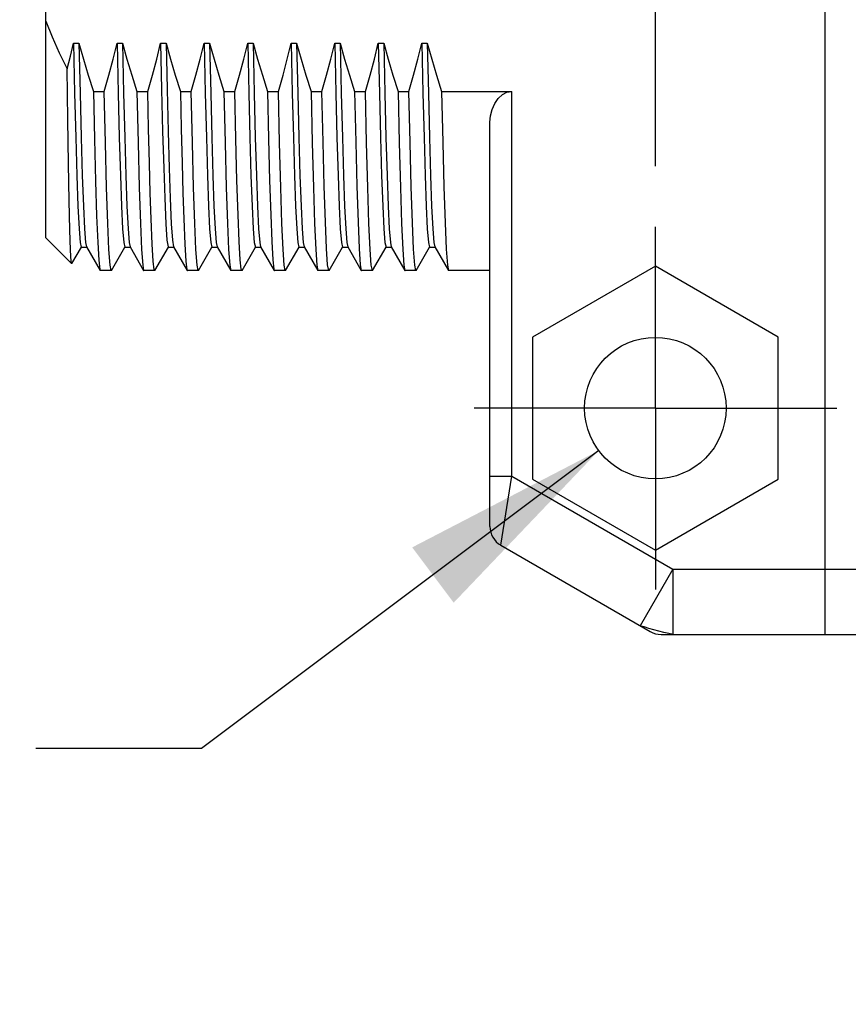
# Model space of a CAD drawing. Units: inches. Extents: x 0.4 to 16.6, y 0.6 to 10.4.
# Drawn here: x 6.7 to 7.4, y 3.8 to 4.7 of the extents above; entities that cross this region are included whole.
import ezdxf

# ---------------------------------------------------------------- set-up
doc = ezdxf.new("R2010")
doc.units = ezdxf.units.IN
doc.header["$LTSCALE"] = 0.935
doc.header["$MEASUREMENT"] = 0
doc.linetypes.add('CENTER', pattern=[0.6, 0.375, -0.075, 0.075, -0.075])
doc.layers.get('0').update_dxf_attribs({"linetype": 'CONTINUOUS'})
doc.layers.add('02___PRT_ALL_AXES', color=7, linetype='CONTINUOUS')
doc.layers.add('SCHEME_DIMS', color=7, linetype='CONTINUOUS')
doc.dimstyles.new('DIMSTYLE_1', dxfattribs={"dimtxt": 0.1, "dimasz": 0.1875, "dimexe": 0.18, "dimexo": 0.0625, "dimgap": 0.09, "dimtad": 0, "dimtih": 1, "dimtoh": 1, "dimdec": 1, "dimzin": 4, "dimdsep": 46, "dimtxsty": 'STANDARD', "dimblk": '_FILLED', "dimblk1": '_FILLED', "dimblk2": '_FILLED', "dimcen": 0.09, "dimadec": 0, "dimazin": 0, "dimtp": 0.1, "dimtm": 0.1, "dimtfac": 1, "dimtdec": 1, "dimtofl": 0, "dimtmove": 0, "dimatfit": 3, "dimldrblk": '_FILLED', "dimfxl": 1, "dimtolj": 1, "dimtzin": 4, "dimarcsym": 0})
doc.dimstyles.new('DIMSTYLE_2', dxfattribs={"dimtxt": 0.1, "dimasz": 0.1875, "dimexe": 0.18, "dimexo": 0.0625, "dimgap": 0.09, "dimtad": 0, "dimtih": 1, "dimtoh": 1, "dimzin": 4, "dimdsep": 46, "dimtxsty": 'STANDARD', "dimblk": '_FILLED', "dimblk1": '_FILLED', "dimblk2": '_FILLED', "dimcen": 0.09, "dimadec": 0, "dimazin": 0, "dimtp": 0.01, "dimtm": 0.01, "dimtfac": 1, "dimtofl": 0, "dimtmove": 0, "dimatfit": 3, "dimldrblk": '_FILLED', "dimfxl": 1, "dimtolj": 1, "dimtzin": 4, "dimarcsym": 0})

# ---------------------------------------------------------------- blocks, each defined once
blk = doc.blocks.new('_FILLED')
at = {"color": 0, "linetype": 'BYBLOCK'}
blk.add_solid([(0, 0), (-1, 0.1667), (-1, -0.1667)], dxfattribs=at)
blk = doc.blocks.new('*D4')
at = {"layer": 'SCHEME_DIMS', "color": 2, "linetype": 'CONTINUOUS'}
for p, q in [((7.09435, 5.61094), (7.09435, 6.19143)), ((7.24396, 5.59431), (7.24396, 6.19143)), ((7.09435, 6.06643), (6.58235, 6.06643)), ((7.24396, 6.06643), (7.64396, 6.06643)), ((7.24396, 4.60773), (7.24396, 5.11488))]:
    blk.add_line(p, q, dxfattribs=at)
at = {"layer": 'SCHEME_DIMS', "color": 2, "linetype": 'CONTINUOUS', "xscale": 0.1875, "yscale": 0.1875, "zscale": 0.1875}
blk.add_blockref('_FILLED', (7.09435, 6.06643), dxfattribs=at)
at = {"layer": 'SCHEME_DIMS', "color": 2, "linetype": 'CONTINUOUS', "xscale": 0.1875, "yscale": 0.1875, "zscale": 0.1875, "rotation": 180}
blk.add_blockref('_FILLED', (7.24396, 6.06643), dxfattribs=at)
at = {"layer": 'SCHEME_DIMS', "color": 2, "linetype": 'CONTINUOUS'}
for s, p in [('3,8', (5.98235, 6.01643)), ('[', (5.98235, 5.86643)), ('.15', (6.08235, 5.86643)), (']', (6.38235, 5.86643))]:
    blk.add_text(s, height=0.1, dxfattribs=at).set_placement(p)
blk = doc.blocks.new('*D7')
at = {"layer": 'SCHEME_DIMS', "color": 2, "linetype": 'CONTINUOUS'}
for p, q in [((7.19279, 4.35036), (6.83363, 4.08082)), ((6.83363, 4.08082), (6.68363, 4.08082))]:
    blk.add_line(p, q, dxfattribs=at)
at = {"layer": 'SCHEME_DIMS', "color": 2, "linetype": 'CONTINUOUS', "xscale": 0.1875, "yscale": 0.1875, "zscale": 0.1875, "rotation": 36.8865332036}
blk.add_blockref('_FILLED', (7.19279, 4.35036), dxfattribs=at)
at = {"layer": 'SCHEME_DIMS', "color": 2, "linetype": 'CONTINUOUS'}
for s, p in [('2X ', (5.5503, 4.03082)), ('3,25', (5.98363, 4.03082)), ('[', (5.98363, 3.88082)), ('.128', (6.08363, 3.88082)), (']', (6.48363, 3.88082))]:
    blk.add_text(s, height=0.1, dxfattribs=at).set_placement(p)
at = {"layer": 'SCHEME_DIMS', "color": 2, "linetype": 'CONTINUOUS', "width": 1.333333}
blk.add_text('%%c', height=0.1, dxfattribs=at).set_placement((5.8503, 4.03082))

msp = doc.modelspace()

# ---------------------------------------------------------------- linework, layer by layer
at = {"color": 7, "linetype": 'CONTINUOUS'}
for p, q in [((7.3975, 4.18403), (7.3975, 5.5423)), ((6.69278, 4.5427), (6.69278, 4.7549)), ((6.71777, 4.71877), (6.7227, 4.71877)), ((6.75714, 4.71877), (6.76207, 4.71877)), ((6.79651, 4.71877), (6.80144, 4.71877)), ((6.83588, 4.71877), (6.84081, 4.71877)), ((6.87525, 4.71877), (6.88018, 4.71877)), ((6.91463, 4.71877), (6.91955, 4.71877)), ((6.954, 4.71877), (6.95892, 4.71877)), ((6.99337, 4.71877), (6.99829, 4.71877)), ((7.03274, 4.71877), (7.03766, 4.71877)), ((6.7357, 4.67525), (6.74554, 4.67525)), ((6.77507, 4.67525), (6.78491, 4.67525)), ((6.81444, 4.67525), (6.82428, 4.67525)), ((6.85381, 4.67525), (6.86365, 4.67525)), ((6.89318, 4.67525), (6.90302, 4.67525)), ((6.93255, 4.67525), (6.94239, 4.67525)), ((6.97192, 4.67525), (6.98176, 4.67525)), ((7.01129, 4.67525), (7.02113, 4.67525)), ((7.05066, 4.67525), (7.11404, 4.67525)), ((7.09435, 4.28177), (7.09435, 4.64741)), ((6.71607, 4.51941), (6.69278, 4.54269)), ((6.71619, 4.51945), (6.72484, 4.53443)), ((6.72477, 4.53448), (6.72969, 4.53448)), ((6.72948, 4.53465), (6.7418, 4.51333)), ((6.75203, 4.51333), (6.76421, 4.53443)), ((6.76414, 4.53448), (6.76906, 4.53448)), ((6.76885, 4.53465), (6.78117, 4.51333)), ((6.7914, 4.51333), (6.80358, 4.53443)), ((6.80351, 4.53448), (6.80843, 4.53448)), ((6.80822, 4.53465), (6.82054, 4.51333)), ((6.83077, 4.51333), (6.84296, 4.53443)), ((6.84288, 4.53448), (6.8478, 4.53448)), ((6.84759, 4.53465), (6.85991, 4.51333)), ((6.87014, 4.51333), (6.88233, 4.53443)), ((6.88225, 4.53448), (6.88717, 4.53448)), ((6.88696, 4.53465), (6.89928, 4.51333)), ((6.90951, 4.51333), (6.9217, 4.53443)), ((6.92162, 4.53448), (6.92654, 4.53448)), ((6.92633, 4.53465), (6.93865, 4.51333)), ((6.94888, 4.51333), (6.96107, 4.53443)), ((6.96099, 4.53448), (6.96591, 4.53448)), ((6.9657, 4.53465), (6.97802, 4.51333)), ((6.98825, 4.51333), (7.00044, 4.53443)), ((7.00036, 4.53448), (7.00528, 4.53448)), ((7.00507, 4.53465), (7.01739, 4.51333)), ((7.02762, 4.51333), (7.03981, 4.53443)), ((7.03973, 4.53448), (7.04465, 4.53448)), ((7.04444, 4.53465), (7.05676, 4.51333)), ((6.71619, 4.51945), (6.71607, 4.51941)), ((7.24396, 4.51718), (7.13274, 4.45297)), ((7.35518, 4.45297), (7.24396, 4.51718)), ((6.7418, 4.51333), (6.74199, 4.51317)), ((6.75203, 4.51333), (6.75183, 4.51317)), ((6.78117, 4.51333), (6.78136, 4.51317)), ((6.7914, 4.51333), (6.7912, 4.51317)), ((6.82054, 4.51333), (6.82073, 4.51317)), ((6.83077, 4.51333), (6.83057, 4.51317)), ((6.85991, 4.51333), (6.8601, 4.51317)), ((6.87014, 4.51333), (6.86994, 4.51317)), ((6.89928, 4.51333), (6.89947, 4.51317)), ((6.90951, 4.51333), (6.90931, 4.51317)), ((6.93865, 4.51333), (6.93884, 4.51317)), ((6.94888, 4.51333), (6.94868, 4.51317)), ((6.97802, 4.51333), (6.97821, 4.51317)), ((6.98825, 4.51333), (6.98805, 4.51317)), ((7.01739, 4.51333), (7.01758, 4.51317)), ((7.02762, 4.51333), (7.02742, 4.51317)), ((7.05676, 4.51333), (7.05695, 4.51317)), ((7.13274, 4.45297), (7.13274, 4.32454)), ((7.35518, 4.32454), (7.35518, 4.45297)), ((7.13274, 4.32454), (7.24396, 4.26033)), ((7.24396, 4.26033), (7.35518, 4.32454)), ((7.1042, 4.26472), (7.23939, 4.18667)), ((7.24923, 4.18403), (7.6014, 4.18403))]:
    msp.add_line(p, q, dxfattribs=at)
at = {"color": 9, "linetype": 'CONTINUOUS'}
for p, q in [((7.09435, 4.32723), (7.11404, 4.32723)), ((7.1042, 4.26472), (7.11404, 4.32723)), ((7.11404, 4.32723), (7.25978, 4.24309)), ((7.25978, 4.24309), (7.23026, 4.19194)), ((7.25978, 4.24309), (7.68491, 4.24309)), ((7.25978, 4.24309), (7.25978, 4.18403))]:
    msp.add_line(p, q, dxfattribs=at)
at = {"color": 7, "linetype": 'CONTINUOUS'}
for points in [[(6.69278, 4.73861), (6.6985, 4.72456), (6.70486, 4.71019), (6.71188, 4.69547)], [(6.71188, 4.69547), (6.71494, 4.70719), (6.71777, 4.71877)], [(6.71777, 4.71877), (6.71877, 4.67373), (6.71977, 4.63349), (6.72077, 4.59907), (6.72177, 4.57136), (6.72277, 4.55104), (6.72377, 4.53864), (6.72477, 4.53448)], [(6.7227, 4.71877), (6.72369, 4.67373), (6.72469, 4.63349), (6.72569, 4.59907), (6.72669, 4.57136), (6.72769, 4.55104), (6.72869, 4.53864), (6.72948, 4.53465)], [(6.7227, 4.71877), (6.7267, 4.70449), (6.73104, 4.68998), (6.7357, 4.67525)], [(6.74554, 4.67525), (6.74975, 4.68996), (6.75362, 4.70447), (6.75714, 4.71877)], [(6.75714, 4.71877), (6.75814, 4.67373), (6.75914, 4.63349), (6.76014, 4.59907), (6.76114, 4.57136), (6.76214, 4.55104), (6.76314, 4.53864), (6.76414, 4.53448)], [(6.76207, 4.71877), (6.76306, 4.67373), (6.76406, 4.63349), (6.76506, 4.59907), (6.76606, 4.57136), (6.76706, 4.55104), (6.76806, 4.53864), (6.76885, 4.53465)], [(6.76207, 4.71877), (6.76607, 4.70448), (6.77041, 4.68997), (6.77507, 4.67525)], [(6.78491, 4.67525), (6.78912, 4.68998), (6.79299, 4.70448), (6.79651, 4.71877)], [(6.79651, 4.71877), (6.79744, 4.67678), (6.79837, 4.63887), (6.7993, 4.60588), (6.80023, 4.57851)], [(6.80144, 4.71877), (6.80236, 4.67678), (6.80329, 4.63887), (6.80422, 4.60588), (6.80515, 4.57851)], [(6.80144, 4.71877), (6.80544, 4.70449), (6.80978, 4.68998), (6.81444, 4.67525)], [(6.82428, 4.67525), (6.82849, 4.68998), (6.83236, 4.70448), (6.83588, 4.71877)], [(6.83588, 4.71877), (6.83688, 4.67373), (6.83788, 4.63349), (6.83888, 4.59907), (6.83988, 4.57136), (6.84088, 4.55104), (6.84188, 4.53864), (6.84288, 4.53448)], [(6.84081, 4.71877), (6.84181, 4.67373), (6.8428, 4.63349), (6.8438, 4.59907), (6.8448, 4.57136), (6.8458, 4.55104), (6.8468, 4.53864), (6.84759, 4.53465)], [(6.84081, 4.71877), (6.84481, 4.70449), (6.84915, 4.68998), (6.85381, 4.67525)], [(6.86365, 4.67525), (6.86786, 4.68998), (6.87173, 4.70448), (6.87525, 4.71877)], [(6.87525, 4.71877), (6.87625, 4.67373), (6.87725, 4.63349), (6.87825, 4.59907), (6.87925, 4.57136), (6.88025, 4.55104), (6.88125, 4.53864), (6.88225, 4.53448)], [(6.88018, 4.71877), (6.88118, 4.67373), (6.88217, 4.63349), (6.88317, 4.59907), (6.88417, 4.57136), (6.88517, 4.55104), (6.88617, 4.53864), (6.88696, 4.53465)], [(6.88018, 4.71877), (6.88418, 4.70449), (6.88852, 4.68998), (6.89318, 4.67525)], [(6.90302, 4.67525), (6.90723, 4.68998), (6.9111, 4.70448), (6.91463, 4.71877)], [(6.91463, 4.71877), (6.91562, 4.67373), (6.91662, 4.63349), (6.91762, 4.59907), (6.91862, 4.57136), (6.91962, 4.55104), (6.92062, 4.53864), (6.92162, 4.53448)], [(6.91955, 4.71877), (6.92055, 4.67373), (6.92154, 4.63349), (6.92254, 4.59907), (6.92354, 4.57136), (6.92454, 4.55104), (6.92554, 4.53864), (6.92633, 4.53465)], [(6.91955, 4.71877), (6.92355, 4.70449), (6.92789, 4.68998), (6.93255, 4.67525)], [(6.94239, 4.67525), (6.9466, 4.68998), (6.95047, 4.70448), (6.954, 4.71877)], [(6.954, 4.71877), (6.95499, 4.67373), (6.95599, 4.63349), (6.95699, 4.59907), (6.95799, 4.57136), (6.95899, 4.55104), (6.95999, 4.53864), (6.96099, 4.53448)], [(6.95892, 4.71877), (6.95992, 4.67373), (6.96091, 4.63349), (6.96191, 4.59907), (6.96291, 4.57136), (6.96391, 4.55104), (6.96491, 4.53864), (6.9657, 4.53465)], [(6.95892, 4.71877), (6.96292, 4.70449), (6.96726, 4.68998), (6.97192, 4.67525)], [(6.98176, 4.67525), (6.98597, 4.68998), (6.98984, 4.70448), (6.99337, 4.71877)], [(6.99337, 4.71877), (6.99436, 4.67373), (6.99536, 4.63349), (6.99636, 4.59907), (6.99736, 4.57136), (6.99836, 4.55104), (6.99936, 4.53864), (7.00036, 4.53448)], [(6.99829, 4.71877), (6.99929, 4.67373), (7.00028, 4.63349), (7.00128, 4.59907), (7.00228, 4.57136), (7.00328, 4.55104), (7.00428, 4.53864), (7.00507, 4.53465)], [(6.99829, 4.71877), (7.00229, 4.70449), (7.00663, 4.68998), (7.01129, 4.67525)], [(7.02113, 4.67525), (7.02534, 4.68998), (7.02921, 4.70448), (7.03274, 4.71877)], [(7.03274, 4.71877), (7.03373, 4.67373), (7.03473, 4.63349), (7.03573, 4.59907), (7.03673, 4.57136), (7.03773, 4.55104), (7.03873, 4.53864), (7.03973, 4.53448)], [(7.03766, 4.71877), (7.03866, 4.67373), (7.03965, 4.63349), (7.04065, 4.59907), (7.04165, 4.57136), (7.04265, 4.55104), (7.04365, 4.53864), (7.04444, 4.53465)], [(7.03766, 4.71877), (7.04166, 4.70449), (7.046, 4.68998), (7.05066, 4.67525)], [(6.71607, 4.51941), (6.71568, 4.52145), (6.71505, 4.53168), (6.71442, 4.55015), (6.71379, 4.57628), (6.71316, 4.60972), (6.71252, 4.64992), (6.71188, 4.69547)], [(6.7357, 4.67525), (6.73667, 4.63215), (6.73764, 4.59412), (6.73862, 4.56263), (6.73959, 4.53867), (6.74055, 4.52245), (6.74152, 4.51415), (6.7418, 4.51333)], [(6.75183, 4.51317), (6.7508, 4.51796), (6.74975, 4.53226), (6.74871, 4.55578), (6.74765, 4.58835), (6.74659, 4.62879), (6.74554, 4.67525)], [(6.77507, 4.67525), (6.77612, 4.62879), (6.77718, 4.58835), (6.77824, 4.55578), (6.77928, 4.53226), (6.78032, 4.51796), (6.78117, 4.51333)], [(6.78792, 4.56006), (6.78717, 4.58321), (6.78642, 4.6104), (6.78567, 4.64122), (6.78491, 4.67525)], [(6.81444, 4.67525), (6.81519, 4.64122), (6.81595, 4.6104), (6.8167, 4.58321), (6.81745, 4.56006)], [(6.83057, 4.51317), (6.82954, 4.51797), (6.8285, 4.53222), (6.82745, 4.55573), (6.82639, 4.58831), (6.82533, 4.62877), (6.82428, 4.67525)], [(6.85381, 4.67525), (6.85486, 4.62877), (6.85592, 4.58831), (6.85698, 4.55573), (6.85802, 4.53222), (6.85906, 4.51797), (6.85991, 4.51333)], [(6.86994, 4.51317), (6.86944, 4.51429), (6.86846, 4.5229), (6.8675, 4.53945), (6.86654, 4.56362), (6.86558, 4.59475), (6.86462, 4.63231), (6.86365, 4.67525)], [(6.89318, 4.67525), (6.89414, 4.63231), (6.89511, 4.59475), (6.89607, 4.56362), (6.89703, 4.53945), (6.89799, 4.5229), (6.89897, 4.51429), (6.89928, 4.51333)], [(6.90931, 4.51317), (6.90827, 4.518), (6.90724, 4.53222), (6.90619, 4.55573), (6.90513, 4.58831), (6.90407, 4.62877), (6.90302, 4.67525)], [(6.93255, 4.67525), (6.9336, 4.62877), (6.93466, 4.58831), (6.93572, 4.55573), (6.93676, 4.53222), (6.9378, 4.518), (6.93865, 4.51333)], [(6.94868, 4.51317), (6.9476, 4.5184), (6.94655, 4.53319), (6.94551, 4.55703), (6.94447, 4.5895), (6.94343, 4.62924), (6.94239, 4.67525)], [(6.97192, 4.67525), (6.97296, 4.62924), (6.97399, 4.5895), (6.97504, 4.55703), (6.97608, 4.53319), (6.97713, 4.5184), (6.97802, 4.51333)], [(6.98805, 4.51317), (6.98702, 4.51794), (6.98598, 4.53222), (6.98493, 4.55573), (6.98387, 4.58831), (6.98281, 4.62877), (6.98176, 4.67525)], [(7.01129, 4.67525), (7.01234, 4.62877), (7.0134, 4.58831), (7.01446, 4.55573), (7.01551, 4.53222), (7.01655, 4.51794), (7.01739, 4.51333)], [(7.02742, 4.51317), (7.02637, 4.51814), (7.02532, 4.53266), (7.02428, 4.55635), (7.02322, 4.58894), (7.02217, 4.62914), (7.02113, 4.67525)], [(7.05066, 4.67525), (7.0517, 4.62914), (7.05275, 4.58894), (7.05381, 4.55635), (7.05485, 4.53266), (7.05589, 4.51814), (7.05676, 4.51333)], [(6.80023, 4.57851), (6.80125, 4.5555), (6.80228, 4.54075), (6.80331, 4.53464), (6.80351, 4.53448)], [(6.80515, 4.57851), (6.80618, 4.5555), (6.8072, 4.54075), (6.80822, 4.53465)], [(6.7912, 4.51317), (6.79079, 4.51392), (6.78983, 4.52161), (6.78887, 4.53713), (6.78792, 4.56006)], [(6.81745, 4.56006), (6.8184, 4.53713), (6.81935, 4.52161), (6.82032, 4.51392), (6.82054, 4.51333)]]:
    msp.add_lwpolyline(points, dxfattribs=at)
at = {"color": 9, "linetype": 'CONTINUOUS'}
msp.add_lwpolyline([(7.25978, 4.18403), (7.25881, 4.18427), (7.25624, 4.18494), (7.25156, 4.18581), (7.24724, 4.18699), (7.24258, 4.18828), (7.23819, 4.18944), (7.23377, 4.19096), (7.23122, 4.19166), (7.23026, 4.19194)], dxfattribs=at)
at = {"color": 7, "linetype": 'CONTINUOUS'}
msp.add_circle((7.24396, 4.38876), 0.06398, dxfattribs=at)
for centre, start, end in [((7.11404, 4.28177), 180, 240), ((7.24923, 4.20372), 240, 270)]:
    msp.add_arc(centre, 0.01969, start, end, dxfattribs=at)
at = {"layer": '02___PRT_ALL_AXES', "color": 9, "linetype": 'CONTINUOUS'}
msp.add_line((7.11404, 4.32723), (7.11404, 4.67525), dxfattribs=at)
at = {"layer": '02___PRT_ALL_AXES', "color": 7, "linetype": 'CONTINUOUS'}
for p, q in [((7.09435, 4.32723), (7.09435, 4.64741)), ((6.75183, 4.51317), (6.74199, 4.51317)), ((6.7912, 4.51317), (6.78136, 4.51317)), ((6.83057, 4.51317), (6.82073, 4.51317)), ((6.86994, 4.51317), (6.8601, 4.51317)), ((6.90931, 4.51317), (6.89947, 4.51317)), ((6.94868, 4.51317), (6.93884, 4.51317)), ((6.98805, 4.51317), (6.97821, 4.51317)), ((7.02742, 4.51317), (7.01758, 4.51317)), ((7.09435, 4.51317), (7.05695, 4.51317))]:
    msp.add_line(p, q, dxfattribs=at)
at = {"layer": '02___PRT_ALL_AXES', "color": 7, "linetype": 'CENTER'}
for q in [(7.24396, 4.55273), (7.07998, 4.38876), (7.40794, 4.38876), (7.24396, 4.22478)]:
    msp.add_line((7.24396, 4.38876), q, dxfattribs=at)
at = {"layer": '02___PRT_ALL_AXES', "color": 7, "linetype": 'CONTINUOUS'}
msp.add_lwpolyline([(7.09435, 4.64741), (7.09484, 4.65309), (7.09633, 4.65887), (7.09875, 4.66426), (7.10188, 4.66881), (7.10557, 4.67228), (7.10968, 4.67448), (7.11404, 4.67525)], dxfattribs=at)

# ---------------------------------------------------------------- dimensions: what is measured, and where the dimension line sits
at = {"layer": 'SCHEME_DIMS', "color": 2, "linetype": 'CONTINUOUS'}
dim = msp.add_linear_dim(base=(7.24396, 6.06643), p1=(7.09435, 5.61094), p2=(7.24396, 4.60773), dimstyle='DIMSTYLE_1', dxfattribs=at)
dim.commit()
dim.dimension.update_dxf_attribs({"geometry": '*D4', "text_midpoint": (6.23235, 5.99143), "dimtype": 160})
dim = msp.add_diameter_dim_2p(p1=(7.19279, 4.35036), p2=(7.29513, 4.42716), text='2X <>', dimstyle='DIMSTYLE_2', dxfattribs=at)
dim.commit()
dim.dimension.update_dxf_attribs({"geometry": '*D7', "text_midpoint": (6.06696, 4.00582), "dimtype": 163})

doc.saveas('drawing.dxf')
